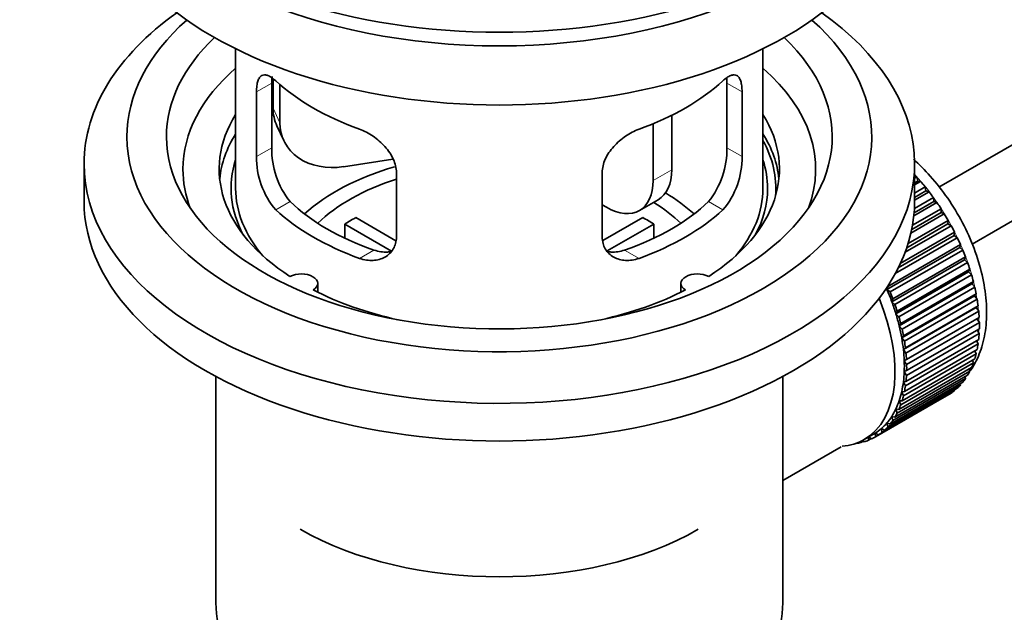
# Model space of a CAD drawing. Units: millimetres. Extents: x 0 to 1606, y 0 to 2167.
# Drawn here: x 223 to 298, y 216 to 261 of the extents above; entities that cross this region are included whole.
import ezdxf
from ezdxf import colors
from ezdxf.entities.mleader import LeaderData, LeaderLine
from ezdxf.math import Vec2, Vec3

# ---------------------------------------------------------------- set-up
doc = ezdxf.new("R2010")
doc.units = ezdxf.units.MM
doc.layers.add('DV7_Défaut', color=7, linetype='Continuous')
doc.layers.add('Défaut', color=7, linetype='Continuous')

# ---------------------------------------------------------------- blocks, each defined once
blk = doc.blocks.new('_DOT')
at = {"color": 0}
blk.add_line((0, 0), (-1, 0), dxfattribs=at)
at = {"color": 0, "const_width": 0.333}
blk.add_lwpolyline([(-0.1665, 0, 1), (0.1665, 0, 1)], format="xyb", close=True, dxfattribs=at)
blk = doc.blocks.new('SE6')
at = {"layer": 'DV7_Défaut', "color": 7, "linetype": 'Continuous', "lineweight": 35}
for p, q in [((371.001, 293.611), (292.744, 248.429)), ((295.257, 244.107), (370.562, 287.584)), ((239.393, 258.934), (239.393, 248.333)), ((279.393, 248.333), (279.393, 258.934)), ((242.131, 251.431), (242.131, 256.33)), ((242.23, 256.645), (242.23, 254.44)), ((242.748, 256.219), (242.748, 253.325)), ((276.654, 256.33), (276.654, 251.431)), ((240.98, 255.664), (240.98, 250.766)), ((277.806, 250.766), (277.806, 255.664)), ((271.06, 253.243), (271.06, 248.945)), ((272.474, 253.887), (272.474, 249.761)), ((242.525, 253.082), (243.042, 251.967)), ((227.893, 250.211), (227.893, 247.353)), ((251.318, 250.568), (247.578, 249.989)), ((290.893, 247.353), (290.893, 250.211)), ((251.586, 244.642), (251.586, 249.541)), ((267.2, 249.541), (267.2, 244.642)), ((290.893, 249.111), (291.057, 249.206)), ((291.129, 248.9), (290.893, 248.764)), ((291.352, 248.871), (290.893, 248.606)), ((291.057, 249.206), (291.129, 248.9)), ((291.129, 248.9), (291.352, 248.871)), ((290.893, 247.977), (291.706, 248.447)), ((291.757, 248.147), (290.893, 247.648)), ((291.988, 248.09), (290.893, 247.458)), ((291.706, 248.447), (291.757, 248.147)), ((291.757, 248.147), (291.988, 248.09)), ((270.025, 246.656), (271.439, 247.473)), ((292.588, 247.265), (290.835, 246.253)), ((292.353, 247.349), (290.857, 246.485)), ((290.879, 246.807), (292.323, 247.641)), ((292.323, 247.641), (292.353, 247.349)), ((292.353, 247.349), (292.588, 247.265)), ((267.525, 246.904), (267.2, 247.091)), ((292.911, 246.513), (290.676, 245.222)), ((290.737, 245.543), (292.903, 246.794)), ((292.903, 246.794), (292.911, 246.513)), ((292.911, 246.513), (293.15, 246.403)), ((248.511, 246.123), (251.555, 244.366)), ((267.254, 244.379), (270.274, 246.123)), ((290.404, 244.161), (293.44, 245.914)), ((293.15, 246.403), (290.614, 244.939)), ((293.44, 245.914), (293.427, 245.645)), ((251.211, 243.585), (247.663, 245.634)), ((247.663, 244.564), (247.663, 245.634)), ((271.123, 245.634), (267.585, 243.591)), ((271.123, 245.634), (271.123, 244.564)), ((289.812, 242.629), (293.931, 245.007)), ((293.667, 245.51), (290.176, 243.494)), ((293.427, 245.645), (290.3, 243.84)), ((293.427, 245.645), (293.667, 245.51)), ((293.931, 245.007), (293.897, 244.753)), ((294.136, 244.594), (289.432, 241.878)), ((293.897, 244.753), (289.655, 242.305)), ((293.897, 244.753), (294.136, 244.594)), ((294.316, 243.844), (288.801, 240.66)), ((288.857, 240.897), (294.372, 244.081)), ((294.553, 243.661), (289.037, 240.477)), ((294.372, 244.081), (294.316, 243.844)), ((294.316, 243.844), (294.553, 243.661)), ((294.682, 242.925), (289.167, 239.741)), ((289.243, 239.959), (294.759, 243.144)), ((294.759, 243.144), (294.682, 242.925)), ((294.682, 242.925), (294.914, 242.721)), ((294.914, 242.721), (289.399, 239.536)), ((294.992, 242.004), (289.477, 238.82)), ((289.573, 239.017), (295.089, 242.202)), ((295.089, 242.202), (294.992, 242.004)), ((294.992, 242.004), (295.217, 241.779)), ((295.217, 241.779), (289.702, 238.595)), ((289.843, 238.079), (295.359, 241.263)), ((295.359, 241.263), (295.243, 241.088)), ((245.617, 240.461), (245.617, 241.127)), ((273.169, 241.127), (273.169, 240.461)), ((288.801, 240.66), (288.857, 240.897)), ((289.037, 240.477), (288.801, 240.66)), ((295.243, 241.088), (289.727, 237.903)), ((295.46, 240.845), (289.945, 237.66)), ((295.243, 241.088), (295.46, 240.845)), ((289.167, 239.741), (289.243, 239.959)), ((295.433, 240.183), (289.917, 236.999)), ((290.052, 237.151), (295.567, 240.335)), ((295.64, 239.924), (290.124, 236.74)), ((295.567, 240.335), (295.433, 240.183)), ((295.433, 240.183), (295.64, 239.924)), ((289.399, 239.536), (289.167, 239.741)), ((289.477, 238.82), (289.573, 239.017)), ((295.56, 239.299), (290.045, 236.115)), ((290.196, 236.242), (295.712, 239.426)), ((295.756, 239.026), (290.24, 235.841)), ((295.712, 239.426), (295.56, 239.299)), ((295.56, 239.299), (295.756, 239.026)), ((289.702, 238.595), (289.477, 238.82)), ((295.624, 238.441), (290.109, 235.257)), ((290.276, 235.358), (295.792, 238.542)), ((295.792, 238.542), (295.624, 238.441)), ((295.624, 238.441), (295.806, 238.156)), ((289.727, 237.903), (289.843, 238.079)), ((289.945, 237.66), (289.727, 237.903)), ((295.806, 238.156), (290.291, 234.972)), ((290.291, 234.507), (295.806, 237.691)), ((295.637, 237.594), (295.792, 237.322)), ((289.917, 236.999), (290.052, 237.151)), ((290.124, 236.74), (289.917, 236.999)), ((290.24, 233.696), (295.756, 236.88)), ((295.792, 237.322), (290.276, 234.138)), ((295.586, 236.782), (295.712, 236.531)), ((290.045, 236.115), (290.196, 236.242)), ((290.24, 235.841), (290.045, 236.115)), ((290.124, 232.931), (295.64, 236.115)), ((295.712, 236.531), (290.196, 233.346)), ((289.945, 232.218), (295.46, 235.403)), ((295.567, 235.788), (290.052, 232.604)), ((290.109, 235.257), (290.276, 235.358)), ((295.284, 235.301), (295.359, 235.101)), ((295.468, 236.016), (295.567, 235.788)), ((289.702, 231.564), (295.217, 234.748)), ((295.359, 235.101), (289.843, 231.917)), ((290.291, 234.972), (290.109, 235.257)), ((295.036, 234.643), (295.089, 234.474)), ((237.893, 234.061), (237.893, 216.897)), ((280.893, 216.897), (280.893, 234.061)), ((294.759, 233.913), (289.243, 230.729)), ((289.399, 230.973), (294.914, 234.157)), ((295.089, 234.474), (289.573, 231.29)), ((290.109, 234.432), (290.291, 234.507)), ((290.276, 234.138), (290.109, 234.432)), ((294.725, 234.048), (294.759, 233.913)), ((288.62, 229.999), (294.136, 233.183)), ((294.372, 233.422), (288.857, 230.238)), ((289.037, 230.449), (294.553, 233.634)), ((290.045, 233.649), (290.24, 233.696)), ((290.196, 233.346), (290.045, 233.649)), ((293.925, 233.061), (293.931, 233.005)), ((294.354, 233.519), (294.372, 233.422)), ((293.44, 232.665), (287.925, 229.481)), ((288.151, 229.624), (293.667, 232.808)), ((293.931, 233.005), (288.416, 229.821)), ((289.917, 232.911), (290.124, 232.931)), ((290.052, 232.604), (289.917, 232.911)), ((293.44, 232.677), (293.44, 232.665)), ((289.573, 231.29), (289.477, 231.599)), ((289.477, 231.599), (289.702, 231.564)), ((289.843, 231.917), (289.727, 232.226)), ((289.727, 232.226), (289.945, 232.218)), ((289.243, 230.729), (289.167, 231.036)), ((289.167, 231.036), (289.399, 230.973)), ((288.416, 229.821), (288.381, 230.115)), ((288.381, 230.115), (288.62, 229.999)), ((288.857, 230.238), (288.801, 230.539)), ((288.801, 230.539), (289.037, 230.449)), ((287.08, 229.282), (287.787, 229.69)), ((287.387, 229.222), (287.395, 229.464)), ((287.606, 229.348), (287.387, 229.222)), ((287.419, 229.478), (287.634, 229.328)), ((287.925, 229.481), (287.912, 229.765)), ((287.912, 229.765), (288.151, 229.624)), ((280.893, 226.172), (285.324, 228.73)), ((286.458, 228.995), (286.472, 228.982)), ((287.012, 229.162), (286.808, 229.044)), ((286.808, 229.044), (286.82, 229.145)), ((286.951, 229.211), (287.073, 229.114))]:
    blk.add_line(p, q, dxfattribs=at)
at = {"layer": 'DV7_Défaut', "color": 7, "linetype": 'Continuous', "lineweight": 18}
for p, q in [((240.98, 255.664), (242.131, 256.33)), ((277.806, 255.664), (276.654, 256.33)), ((242.23, 254.44), (242.748, 253.325)), ((240.98, 250.766), (242.131, 251.431)), ((277.806, 250.766), (276.654, 251.431)), ((271.06, 248.945), (272.474, 249.761)), ((242.431, 246.705), (243.522, 247.335)), ((276.354, 246.705), (275.263, 247.335)), ((248.795, 243.031), (249.886, 243.66)), ((269.99, 243.031), (268.9, 243.66))]:
    blk.add_line(p, q, dxfattribs=at)
at = {"layer": 'DV7_Défaut', "color": 7, "linetype": 'Continuous', "lineweight": 35}
for centre, radius, start, end in [((248.451, 251.293), 6.321, 178.7495, 218.76651), ((270.336, 251.292), 6.32, 321.23072, 1.25327), ((247.116, 250.67), 6.137, 179.1058, 220.24344), ((271.669, 250.67), 6.138, 319.7591, 0.89167)]:
    blk.add_arc(centre, radius, start, end, dxfattribs=at)
for centre, major_axis, ratio, start_param, end_param in [((259.393, 278.38), (-31.5, 0), 0.57735, 0, 3.141593), ((259.393, 272.419), (-30.75, 0), 0.57735, 0, 3.141593), ((259.393, 276.91), (-30.75, 0), 0.57735, 0.25974, 2.881853), ((259.393, 250.211), (-31.5, 0), 0.57735, 5.60183, 6.283185), ((259.393, 250.211), (-31.5, 0), 0.57735, 0, 3.822948), ((259.393, 252.252), (-28.25, 0), 0.57735, 5.708569, 6.283185), ((259.393, 252.252), (-28.25, 0), 0.57735, 0, 3.716209), ((259.393, 252.252), (-25.25, 0), 0.57735, 5.739722, 6.283185), ((259.393, 252.252), (-25.25, 0), 0.57735, 0, 3.685056), ((259.393, 249.802), (-23.999, 0), 0.57735, 5.697563, 6.283185), ((259.393, 249.802), (-23.999, 0), 0.57735, 2.925762, 3.727215), ((259.393, 262.621), (-20, 0), 0.57735, 0.558455, 1.012341), ((259.393, 262.621), (20, 0), 0.57735, 5.270844, 5.72473), ((259.393, 249.802), (21.25, 0), 0.57735, 2.796891, 3.868159), ((247.06, 255.187), (4.535, 2.105), 0.788675, 2.790713, 3.141593), ((259.393, 249.802), (-21.25, 0), 0.57735, 2.415027, 3.486294), ((247.578, 254.072), (4.535, 2.105), 0.788675, 2.790713, 4.36151), ((259.393, 248.333), (21.25, 0), 0.57735, 2.796891, 3.081661), ((259.393, 248.333), (-21.25, 0), 0.57735, 3.201525, 3.486294), ((259.393, 248.333), (-20.976, 0), 0.57735, 3.093913, 3.447843), ((259.393, 248.333), (20.35, 0), 0.57735, 2.955859, 3.445055), ((259.393, 248.333), (20.35, 0), 0.57735, 0, 0.185734), ((259.393, 249.802), (-23.999, 0), 0.57735, 0, 0.21583), ((259.393, 240.984), (-17.5, 0), 0.57735, 5.184219, 5.717814), ((268.939, 251.803), (-2.5, 4.33), 0.57735, 3.141593, 3.926991), ((259.393, 240.984), (-16, 0), 0.57735, 5.222101, 5.748726), ((267.525, 250.986), (-2.5, 4.33), 0.57735, 2.356194, 3.926991), ((287.677, 242.617), (-5.75, 9.959), 0.57735, -1.214048, -1.191961), ((287.677, 242.617), (-5.75, 9.959), 0.57735, -1.303808, -1.254346), ((259.393, 248.333), (-20, 0), 0.57735, 0, 0.458666), ((259.393, 240.984), (-17.5, 0), 0.57735, 3.706964, 3.90805), ((259.393, 248.333), (-20, 0), 0.57735, 2.682927, 3.141593), ((259.393, 248.333), (20.35, 0), 0.57735, 5.979723, 6.283185), ((287.677, 242.617), (-5.75, 9.959), 0.57735, -1.393567, -1.344106), ((259.393, 247.353), (-31.5, 0), 0.57735, 0, 3.141593), ((259.393, 252.823), (-18.5, 0), 0.57735, 0.53969, 1.031106), ((259.393, 252.823), (18.5, 0), 0.57735, 5.252079, 5.743495), ((259.393, 240.984), (-16, 0), 0.57735, 3.676052, 3.891291), ((287.677, 242.617), (-5.75, 9.959), 0.57735, -1.483327, -1.433866), ((259.393, 252.823), (-20, 0), 0.57735, 0.558455, 1.012341), ((259.393, 252.823), (20, 0), 0.57735, 5.270844, 5.72473), ((259.393, 239.351), (-16, 0), 0.57735, -0.822907, -0.747889), ((259.393, 239.351), (16, 0), 0.57735, 0.747889, 0.822907), ((287.677, 242.617), (-5.75, 9.959), 0.57735, 4.710098, 4.75956), ((287.677, 242.617), (5.75, -9.959), 0.57735, 1.478746, 1.528207), ((287.677, 242.617), (5.75, -9.959), 0.57735, 1.388986, 1.438447), ((287.677, 242.617), (5.75, -9.959), 0.57735, 1.299226, 1.348688), ((287.677, 242.617), (5.75, -9.959), 0.57735, 1.209466, 1.258928), ((244.367, 241.127), (-1.25, 0), 0.57735, 2.38561, 5.468371), ((274.419, 241.127), (1.25, 0), 0.57735, 0.814814, 3.897575), ((287.677, 242.617), (5.75, -9.959), 0.57735, 1.119707, 1.169168), ((259.393, 249.802), (21.25, 0), 0.57735, 3.985823, 4.340705), ((259.393, 249.802), (21.25, 0), 0.57735, 5.084073, 5.438955), ((282.162, 239.433), (5.625, -9.743), 0.57735, 1.279077, 1.368837), ((287.677, 242.617), (5.75, -9.959), 0.57735, 1.029947, 1.079408), ((281.455, 239.024), (5.625, -9.743), 0.57735, 0, 1.343844), ((282.162, 239.433), (5.75, -9.959), 0.57735, 1.299226, 1.348688), ((287.677, 242.617), (5.75, -9.959), 0.57735, 0.940187, 0.989648), ((282.162, 239.433), (5.625, -9.743), 0.57735, 1.189317, 1.279077), ((282.162, 239.433), (5.75, -9.959), 0.57735, 1.209466, 1.258928), ((287.677, 242.617), (5.75, -9.959), 0.57735, 0.850427, 0.899889), ((282.162, 239.433), (5.625, -9.743), 0.57735, 1.099557, 1.189317), ((282.162, 239.433), (5.75, -9.959), 0.57735, 1.119707, 1.169168), ((282.162, 239.433), (5.625, -9.743), 0.57735, 1.009798, 1.099557), ((282.162, 239.433), (5.75, -9.959), 0.57735, 1.029947, 1.079408), ((287.677, 242.617), (5.75, -9.959), 0.57735, 0.760668, 0.810129), ((282.162, 239.433), (5.625, -9.743), 0.57735, 0.920038, 1.009798), ((287.677, 242.617), (5.75, -9.959), 0.57735, 0.670908, 0.720369), ((282.162, 239.433), (5.625, -9.743), 0.57735, 0.830278, 0.920038), ((282.162, 239.433), (5.75, -9.959), 0.57735, 0.940187, 0.989648), ((287.677, 242.617), (5.75, -9.959), 0.57735, 0.581148, 0.630609), ((282.162, 239.433), (5.75, -9.959), 0.57735, 0.850427, 0.899889), ((287.677, 242.617), (5.75, -9.959), 0.57735, 0.491388, 0.540849), ((282.162, 239.433), (5.625, -9.743), 0.57735, 0.740518, 0.830278), ((282.162, 239.433), (5.75, -9.959), 0.57735, 0.760668, 0.810129), ((287.677, 242.617), (5.75, -9.959), 0.57735, 0.401628, 0.45109), ((282.162, 239.433), (5.625, -9.743), 0.57735, 0.650758, 0.740518), ((282.162, 239.433), (5.75, -9.959), 0.57735, 0.670908, 0.720369), ((287.677, 242.617), (5.75, -9.959), 0.57735, 0.222109, 0.27157), ((287.677, 242.617), (5.75, -9.959), 0.57735, 0.311869, 0.36133), ((282.162, 239.433), (5.625, -9.743), 0.57735, 0.560999, 0.650758), ((282.162, 239.433), (5.75, -9.959), 0.57735, 0.581148, 0.630609), ((287.677, 242.617), (5.75, -9.959), 0.57735, 0.132349, 0.18181), ((282.162, 239.433), (5.625, -9.743), 0.57735, 0.471239, 0.560999), ((282.162, 239.433), (5.75, -9.959), 0.57735, 0.491388, 0.540849), ((287.677, 242.617), (5.75, -9.959), 0.57735, 0.042589, 0.09205), ((282.162, 239.433), (5.625, -9.743), 0.57735, 0.291719, 0.381479), ((282.162, 239.433), (5.625, -9.743), 0.57735, 0.381479, 0.471239), ((282.162, 239.433), (5.75, -9.959), 0.57735, 0.401628, 0.45109), ((282.162, 239.433), (5.625, -9.743), 0.57735, 0.20196, 0.291719), ((282.162, 239.433), (5.75, -9.959), 0.57735, 0.311869, 0.36133), ((282.162, 239.433), (5.625, -9.743), 0.57735, 0.02244, 0.1122), ((282.162, 239.433), (5.625, -9.743), 0.57735, 0.1122, 0.20196), ((282.162, 239.433), (5.75, -9.959), 0.57735, 0.132349, 0.18181), ((282.162, 239.433), (5.75, -9.959), 0.57735, 0.222109, 0.27157), ((282.162, 239.433), (-5.75, 9.959), 0.57735, 3.094422, 3.143883), ((282.162, 239.433), (-5.625, 9.743), 0.57735, 3.141593, 3.164033), ((282.162, 239.433), (5.75, -9.959), 0.57735, 0.042589, 0.09205), ((281.455, 239.024), (5.625, -9.743), 0.57735, 6.015722, 6.283185), ((282.162, 239.433), (5.75, -9.959), 0.57735, -0.22669, -0.177229), ((282.162, 239.433), (5.75, -9.959), 0.57735, -0.13693, -0.087469), ((259.393, 231.186), (21.35, 0), 0.57735, 3.926991, 5.497787), ((259.393, 216.897), (-21.5, 0), 0.57735, 0, 3.141593)]:
    blk.add_ellipse(centre, major_axis=major_axis, ratio=ratio, start_param=start_param, end_param=end_param, dxfattribs=at)
at = {"layer": 'DV7_Défaut', "color": 7, "linetype": 'Continuous', "lineweight": 18}
for start_param, end_param in [(4.028203, 5.100992), (3.938075, 3.97227), (3.848215, 3.878615), (3.758625, 3.783987)]:
    blk.add_ellipse((287.819, 242.699), major_axis=(-5.625, 9.743), ratio=0.57735, start_param=start_param, end_param=end_param, dxfattribs=at)
at = {"layer": 'DV7_Défaut', "color": 7, "linetype": 'Continuous', "lineweight": 35}
for points, knots in [([(242.431, 256.503), (242.324, 256.602), (242.221, 256.685), (242.023, 256.819), (241.927, 256.871), (241.748, 256.941), (241.665, 256.958), (241.51, 256.959), (241.438, 256.942), (241.311, 256.872), (241.254, 256.82), (241.156, 256.679), (241.114, 256.589), (241.048, 256.38), (241.022, 256.259), (240.988, 255.983), (240.98, 255.83), (240.98, 255.664)], [0, 0, 0, 0, 0.125, 0.125, 0.25, 0.25, 0.375, 0.375, 0.5, 0.5, 0.625, 0.625, 0.75, 0.75, 0.875, 0.875, 1, 1, 1, 1]), ([(277.806, 255.664), (277.806, 255.83), (277.798, 255.981), (277.764, 256.254), (277.739, 256.378), (277.672, 256.589), (277.631, 256.677), (277.532, 256.819), (277.475, 256.872), (277.348, 256.942), (277.277, 256.959), (277.122, 256.959), (277.038, 256.941), (276.86, 256.872), (276.764, 256.82), (276.565, 256.685), (276.462, 256.602), (276.354, 256.503)], [0, 0, 0, 0, 0.125, 0.125, 0.25, 0.25, 0.375, 0.375, 0.5, 0.5, 0.625, 0.625, 0.75, 0.75, 0.875, 0.875, 1, 1, 1, 1]), ([(242.131, 256.33), (242.131, 256.496), (242.139, 256.647), (242.157, 256.798), (242.159, 256.812), (242.161, 256.827)], [0, 0, 0, 0, 0.903132, 0.903132, 1, 1, 1, 1]), ([(251.586, 249.541), (251.586, 249.706), (251.566, 249.874), (251.487, 250.212), (251.428, 250.385), (251.276, 250.722), (251.184, 250.887), (250.969, 251.21), (250.846, 251.366), (250.582, 251.662), (250.439, 251.803), (250.134, 252.068), (249.976, 252.19), (249.65, 252.413), (249.479, 252.514), (249.138, 252.691), (248.967, 252.767), (248.795, 252.829)], [0, 0, 0, 0, 0.125, 0.125, 0.25, 0.25, 0.375, 0.375, 0.5, 0.5, 0.625, 0.625, 0.75, 0.75, 0.875, 0.875, 1, 1, 1, 1]), ([(269.99, 252.829), (269.819, 252.767), (269.648, 252.691), (269.309, 252.516), (269.139, 252.415), (268.81, 252.19), (268.652, 252.069), (268.35, 251.806), (268.205, 251.663), (267.94, 251.367), (267.82, 251.213), (267.605, 250.891), (267.51, 250.723), (267.359, 250.388), (267.3, 250.218), (267.22, 249.876), (267.2, 249.706), (267.2, 249.541)], [0, 0, 0, 0, 0.125, 0.125, 0.25, 0.25, 0.375, 0.375, 0.5, 0.5, 0.625, 0.625, 0.75, 0.75, 0.875, 0.875, 1, 1, 1, 1]), ([(295.112, 234.485), (295.212, 234.629), (295.576, 235.208), (296.054, 236.32), (296.369, 237.963), (296.376, 239.797), (296.067, 241.765), (295.453, 243.778), (294.565, 245.753), (293.438, 247.618), (292.161, 249.242), (291.248, 250.154), (290.799, 250.548)], [0, 0, 0, 0, 0.0345125, 0.1337279, 0.2378237, 0.3467323, 0.4580792, 0.5694497, 0.680411, 0.7912263, 0.9023336, 1, 1, 1, 1]), ([(248.795, 243.031), (248.967, 242.969), (249.138, 242.925), (249.477, 242.872), (249.647, 242.862), (249.976, 242.879), (250.134, 242.905), (250.436, 242.989), (250.581, 243.049), (250.846, 243.198), (250.966, 243.287), (251.181, 243.495), (251.275, 243.615), (251.427, 243.874), (251.485, 244.014), (251.566, 244.316), (251.586, 244.476), (251.586, 244.642)], [0, 0, 0, 0, 0.125, 0.125, 0.25, 0.25, 0.375, 0.375, 0.5, 0.5, 0.625, 0.625, 0.75, 0.75, 0.875, 0.875, 1, 1, 1, 1]), ([(267.2, 244.642), (267.2, 244.476), (267.22, 244.319), (267.299, 244.019), (267.358, 243.876), (267.51, 243.616), (267.602, 243.499), (267.817, 243.289), (267.939, 243.198), (268.203, 243.05), (268.347, 242.99), (268.651, 242.905), (268.809, 242.879), (269.136, 242.863), (269.306, 242.871), (269.648, 242.925), (269.819, 242.969), (269.99, 243.031)], [0, 0, 0, 0, 0.125, 0.125, 0.25, 0.25, 0.375, 0.375, 0.5, 0.5, 0.625, 0.625, 0.75, 0.75, 0.875, 0.875, 1, 1, 1, 1]), ([(251.224, 243.55), (251.125, 243.531), (251.024, 243.518), (250.755, 243.501), (250.581, 243.508), (250.235, 243.558), (250.061, 243.6), (249.886, 243.66)], [0, 0, 0, 0, 0.23685, 0.23685, 0.618425, 0.618425, 1, 1, 1, 1]), ([(268.9, 243.66), (268.725, 243.6), (268.551, 243.558), (268.207, 243.509), (268.034, 243.501), (267.764, 243.517), (267.664, 243.53), (267.567, 243.549)], [0, 0, 0, 0, 0.3829497, 0.3829497, 0.7658993, 0.7658993, 1, 1, 1, 1])]:
    blk.add_open_spline(points, degree=3, knots=knots, dxfattribs=at)
blk.add_open_spline([(276.633, 256.766), (276.647, 256.634), (276.654, 256.488), (276.654, 256.33)], degree=3, dxfattribs=at)

msp = doc.modelspace()

# ---------------------------------------------------------------- block references
at = {"layer": 'Défaut'}
msp.add_blockref('SE6', (0, 0), dxfattribs=at)

# ---------------------------------------------------------------- leaders
at = {"layer": 'Défaut', "color": 7, "linetype": 'Continuous', "lineweight": 18}
ml = msp.add_multileader_mtext('Standard', dxfattribs=at)
ml.set_content('{\\pxsm0.9;\\fSolid Edge ISO|b1||i0||c0|p34;\\W1.;24/11/2016\\P}', color=256)
ml.set_leader_properties()
ml.set_arrow_properties(name='DOT')
ml.build(insert=Vec2(0, 0))
ml.multileader.update_dxf_attribs({"leader_type": 0, "dogleg_length": 0, "arrow_head_size": 12})
ctx = ml.context
ctx.base_point, ctx.char_height, ctx.arrow_head_size, ctx.landing_gap_size = Vec3(1195.549, 2159.555), 12, 12, 4.2
notes = []
notes.append((ctx, [(0, (0, 0, 0), (0, 0), (1, 0), 1, [])]))
ctx.mtext.insert = Vec3(1197.549, 2165.675)
ml = msp.add_multileader_mtext('Standard', dxfattribs=at)
ml.set_content('{\\pxsm0.9;\\fArial|b1||i0||c0|p34;\\W1.;151M\\P}', color=256)
ml.set_leader_properties()
ml.set_arrow_properties(name='DOT')
ml.build(insert=Vec2(0, 0))
ml.multileader.update_dxf_attribs({"leader_type": 0, "dogleg_length": 0, "arrow_head_size": 12})
ctx = ml.context
ctx.base_point, ctx.char_height, ctx.arrow_head_size, ctx.landing_gap_size = Vec3(476.422, 2159.388), 12, 12, 4.2
notes.append((ctx, [(0, (0, 0, 0), (0, 0), (1, 0), 1, [])]))
ctx.mtext.insert = Vec3(478.422, 2165.49)
for ctx, leaders in notes:
    for number, flags, end, landing, length, lines in leaders:
        leader = LeaderData()
        leader.index, (leader.has_last_leader_line, leader.has_dogleg_vector, leader.attachment_direction) = number, flags
        leader.last_leader_point, leader.dogleg_vector, leader.dogleg_length = Vec3(end), Vec3(landing), length
        for number, points, colour, breaks in lines:
            line = LeaderLine()
            line.index, line.vertices, line.color, line.breaks = number, Vec3.list(points), colors.encode_raw_color(colour), breaks
            leader.lines.append(line)
        ctx.leaders.append(leader)

doc.saveas('drawing.dxf')
